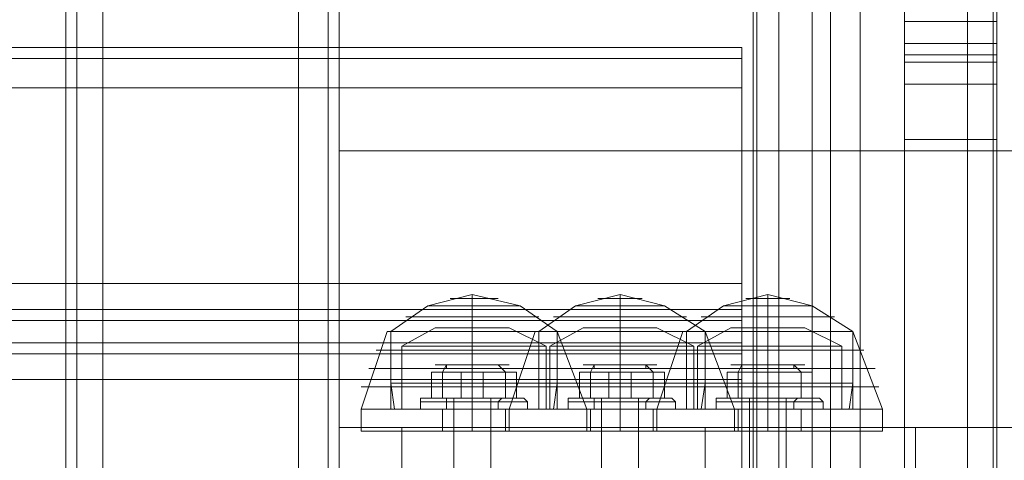
# Model space of a CAD drawing. Units: millimetres. Extents: x -2646 to 5328, y -866 to 6899.
# Drawn here: x 529 to 686, y 2070 to 2140 of the extents above; entities that cross this region are included whole.
import ezdxf

# ---------------------------------------------------------------- set-up
doc = ezdxf.new("R2010")
doc.units = ezdxf.units.MM

# ---------------------------------------------------------------- blocks, each defined once
blk = doc.blocks.new('WMF0')
at = {"color": 30, "lineweight": 0}
for points in [[(851.168, -656.912), (851.168, -771.501)], [(851.168, -656.912), (851.168, -771.501)], [(851.67, -771.501), (851.67, -656.912)], [(851.67, -771.501), (851.67, -656.912)], [(851.67, -771.501), (851.67, -656.912)], [(851.67, -656.912), (851.67, -771.501)], [(851.67, -656.912), (855.47, -656.912), (855.47, -771.501), (851.67, -771.501)], [(855.47, -771.501), (855.47, -656.912)], [(855.47, -771.501), (855.47, -656.912)], [(855.47, -656.912), (855.47, -771.501)], [(856.044, -656.912), (856.044, -771.501)], [(856.044, -656.912), (856.044, -771.501)], [(856.259, -656.912), (856.259, -771.501)], [(856.259, -656.912), (856.259, -771.501)], [(856.259, -656.912), (856.259, -771.501)], [(856.259, -656.912), (856.259, -771.501)], [(850.953, -662.362), (850.953, -765.979)], [(850.953, -662.362), (850.953, -765.979)], [(850.953, -662.362), (850.953, -765.979)], [(850.953, -662.362), (850.953, -765.979)], [(864.29, -664.728), (865.438, -664.728), (865.438, -763.613)], [(864.29, -664.728), (864.29, -763.613)], [(864.362, -664.728), (864.362, -763.613)], [(868.449, -664.728), (864.792, -664.728), (864.792, -763.613)], [(865.796, -664.728), (865.796, -763.613)], [(866.37, -664.728), (866.37, -763.613)], [(868.449, -664.728), (868.449, -763.613)], [(868.951, -664.728), (868.951, -763.613)], [(867.23, -666.234), (867.23, -762.179)], [(867.23, -666.234), (867.23, -762.179)], [(864.075, -754.793), (749.558, -754.793)], [(864.075, -754.793), (749.558, -754.793)], [(864.075, -755.582), (864.075, -755.008), (864.075, -754.793)], [(864.075, -754.793), (864.075, -755.008), (864.075, -755.582)], [(864.075, -755.008), (749.558, -755.008)], [(864.075, -755.008), (749.558, -755.008)], [(864.075, -755.582), (864.075, -759.382), (749.558, -759.382), (749.558, -755.582)], [(864.075, -755.582), (749.558, -755.582)], [(856.259, -756.801), (871.102, -756.801), (886.089, -756.801), (901.363, -756.801), (916.78, -756.801), (932.341, -756.801), (947.973, -756.801), (963.677, -756.801), (979.381, -756.801), (995.085, -756.801), (1010.717, -756.801), (1026.277, -756.801), (1041.695, -756.801), (1056.968, -756.801), (1072.027, -756.801), (1086.799, -756.801)], [(856.259, -756.801), (856.259, -762.179)], [(856.259, -756.801), (856.259, -762.179)], [(1086.799, -756.801), (1072.027, -756.801), (1056.968, -756.801), (1041.766, -756.801), (1026.349, -756.801), (1010.789, -756.801), (995.085, -756.801), (979.381, -756.801), (963.677, -756.801), (947.973, -756.801), (932.269, -756.801), (916.78, -756.801), (901.363, -756.801), (886.089, -756.801), (871.031, -756.801), (856.259, -756.801)], [(864.075, -760.099), (864.075, -759.884), (864.075, -759.382)], [(864.075, -759.382), (864.075, -759.884), (864.075, -760.099)], [(864.075, -759.884), (749.558, -759.884)], [(864.075, -759.884), (749.558, -759.884)], [(864.075, -760.53), (864.075, -760.099), (749.558, -760.099), (749.558, -760.53)], [(864.075, -760.099), (864.075, -760.53), (749.558, -760.53), (749.558, -760.099)], [(749.558, -760.099), (864.075, -760.099)], [(749.558, -760.53), (864.075, -760.53)], [(864.075, -761.247), (864.075, -760.745), (864.075, -760.53)], [(864.075, -760.53), (864.075, -760.745), (864.075, -761.247)], [(864.075, -760.745), (749.558, -760.745)], [(864.075, -760.745), (749.558, -760.745)], [(1086.799, -762.179), (1072.027, -762.179), (1056.968, -762.179), (1041.695, -762.179), (1026.277, -762.179), (1010.717, -762.179), (995.085, -762.179), (979.381, -762.179), (963.677, -762.179), (947.973, -762.179), (932.341, -762.179), (916.78, -762.179), (901.363, -762.179), (886.089, -762.179), (871.102, -762.179), (856.259, -762.179)], [(856.259, -762.179), (871.031, -762.179), (886.089, -762.179), (901.363, -762.179), (916.78, -762.179), (932.269, -762.179), (947.973, -762.179), (963.677, -762.179), (979.381, -762.179), (995.085, -762.179), (1010.789, -762.179), (1026.349, -762.179), (1041.766, -762.179), (1056.968, -762.179), (1072.027, -762.179), (1086.799, -762.179)]]:
    blk.add_lwpolyline(points, dxfattribs=at)
for points in [[(851.168, -656.912), (851.168, -771.501), (851.168, -656.912)], [(856.044, -656.912), (856.044, -771.501), (856.044, -656.912)], [(864.075, -759.382), (864.075, -755.582), (749.558, -755.582), (749.558, -759.382), (864.075, -759.382)], [(757.446, -763.613), (757.446, -765.047), (856.259, -765.047), (856.259, -763.613), (864.075, -763.613), (864.075, -761.247), (749.558, -761.247), (749.558, -763.613), (757.446, -763.613)], [(864.075, -763.613), (856.259, -763.613), (856.259, -765.047), (757.446, -765.047), (757.446, -763.613), (749.558, -763.613), (749.558, -761.247), (864.075, -761.247), (864.075, -763.613)]]:
    blk.add_lwpolyline(points, close=True, dxfattribs=at)
at = {"color": 254, "lineweight": 0}
for points in [[(867.23, -768.489), (869.023, -768.489), (869.023, -659.852)], [(867.23, -768.489), (867.23, -659.852)], [(867.23, -659.852), (867.23, -768.489)], [(869.023, -768.489), (869.023, -659.852)], [(867.23, -671.756), (867.23, -672.186), (867.23, -673.477), (867.23, -675.628), (867.23, -678.496), (867.23, -682.153), (867.23, -686.384), (867.23, -691.26), (867.23, -696.566), (867.23, -702.231), (867.23, -708.111), (867.23, -714.207), (867.23, -720.23), (867.23, -726.11), (867.23, -731.775), (867.23, -737.081), (867.23, -741.957), (867.23, -746.26), (867.23, -749.845), (867.23, -752.785), (867.23, -754.865), (867.23, -756.155), (867.23, -756.586)], [(869.023, -671.756), (869.023, -672.186), (869.023, -673.477), (869.023, -675.628), (869.023, -678.496), (869.023, -682.153), (869.023, -686.384), (869.023, -691.26), (869.023, -696.566), (869.023, -702.231), (869.023, -708.111), (869.023, -714.207), (869.023, -720.23), (869.023, -726.11), (869.023, -731.775), (869.023, -737.081), (869.023, -741.957), (869.023, -746.26), (869.023, -749.845), (869.023, -752.785), (869.023, -754.865), (869.023, -756.155), (869.023, -756.586)], [(867.23, -728.333), (867.23, -754.291)], [(869.023, -728.333), (869.023, -754.291)], [(869.023, -754.291), (867.23, -754.291)], [(867.23, -754.291), (867.23, -754.721), (867.23, -754.936)], [(869.023, -754.936), (869.023, -754.721), (869.023, -754.291)], [(867.23, -754.721), (869.023, -754.721)], [(867.23, -754.936), (867.23, -755.08), (867.23, -755.51)], [(869.023, -755.51), (869.023, -755.08), (869.023, -754.936)], [(867.23, -755.08), (869.023, -755.08)], [(867.23, -755.51), (867.23, -767.915)], [(867.23, -755.51), (869.023, -755.51)], [(869.023, -755.51), (869.023, -767.915)], [(867.23, -756.586), (869.023, -756.586)], [(867.23, -763.9), (867.23, -761.677), (867.23, -759.597), (867.23, -758.02), (867.23, -756.944), (867.23, -756.586)], [(867.23, -756.586), (869.023, -756.586)], [(867.23, -756.586), (869.023, -756.586)], [(867.23, -756.586), (869.023, -756.586)], [(869.023, -756.586), (869.023, -756.944), (869.023, -758.02), (869.023, -759.597), (869.023, -761.677), (869.023, -763.9)]]:
    blk.add_lwpolyline(points, dxfattribs=at)
blk.add_lwpolyline([(867.23, -754.936), (869.023, -754.936), (867.23, -754.936)], close=True, dxfattribs=at)
at = {"color": 7, "lineweight": 0}
for points in [[(857.263, -760.314), (857.98, -759.812), (858.841, -759.597)], [(858.841, -760.314), (858.841, -759.812), (858.841, -759.597)], [(860.49, -760.314), (859.773, -759.812), (858.841, -759.597)], [(858.841, -760.314), (858.841, -759.812), (858.841, -759.597)], [(860.131, -760.314), (860.848, -759.812), (861.709, -759.597)], [(861.709, -760.314), (861.709, -759.812), (861.709, -759.597)], [(863.358, -760.314), (862.569, -759.812), (861.709, -759.597)], [(861.709, -760.314), (861.709, -759.812), (861.709, -759.597)], [(863, -760.314), (863.717, -759.812), (864.577, -759.597)], [(864.577, -760.314), (864.577, -759.812), (864.577, -759.597)], [(864.577, -760.314), (864.577, -759.812), (864.577, -759.597)], [(866.226, -760.314), (865.438, -759.812), (864.577, -759.597)], [(857.98, -759.812), (858.267, -759.812), (858.841, -759.812), (859.486, -759.812), (859.773, -759.812)], [(859.486, -759.812), (858.841, -759.812), (858.267, -759.812), (857.98, -759.812)], [(858.41, -759.669), (858.554, -759.669), (858.841, -759.669), (859.199, -759.669), (859.342, -759.669)], [(859.199, -759.669), (858.841, -759.669), (858.554, -759.669), (858.41, -759.669)], [(860.848, -759.812), (861.063, -759.812), (861.709, -759.812), (862.354, -759.812), (862.569, -759.812)], [(862.354, -759.812), (861.709, -759.812), (861.063, -759.812), (860.848, -759.812)], [(861.279, -759.669), (861.422, -759.669), (861.709, -759.669), (862.067, -759.669), (862.139, -759.669)], [(862.067, -759.669), (861.709, -759.669), (861.422, -759.669), (861.279, -759.669)], [(865.438, -759.812), (865.222, -759.812), (864.577, -759.812), (863.932, -759.812), (863.717, -759.812)], [(863.932, -759.812), (864.577, -759.812), (865.222, -759.812), (865.438, -759.812)], [(865.007, -759.669), (864.936, -759.669), (864.577, -759.669), (864.29, -759.669), (864.147, -759.669)], [(864.29, -759.669), (864.577, -759.669), (864.936, -759.669), (865.007, -759.669)], [(857.55, -760.028), (857.98, -760.028), (858.841, -760.028), (859.773, -760.028), (860.131, -760.028)], [(859.773, -760.028), (858.841, -760.028), (857.98, -760.028), (857.55, -760.028)], [(860.418, -760.028), (860.848, -760.028), (861.709, -760.028), (862.641, -760.028), (863, -760.028)], [(862.641, -760.028), (861.709, -760.028), (860.848, -760.028), (860.418, -760.028)], [(865.868, -760.028), (865.509, -760.028), (864.577, -760.028), (863.717, -760.028), (863.286, -760.028)], [(863.717, -760.028), (864.577, -760.028), (865.509, -760.028), (865.868, -760.028)], [(856.689, -761.82), (857.191, -760.314)], [(857.191, -760.314), (857.693, -760.314), (858.841, -760.314), (859.988, -760.314), (860.49, -760.314)], [(859.988, -760.314), (858.841, -760.314), (857.693, -760.314), (857.191, -760.314)], [(857.263, -760.314), (857.693, -760.314), (858.841, -760.314), (859.988, -760.314), (860.49, -760.314)], [(859.988, -760.314), (858.841, -760.314), (857.693, -760.314), (857.263, -760.314)], [(857.263, -761.82), (857.263, -760.314)], [(857.263, -760.314), (857.693, -760.314), (858.841, -760.314), (859.988, -760.314), (860.49, -760.314)], [(859.988, -760.314), (858.841, -760.314), (857.693, -760.314), (857.263, -760.314)], [(857.263, -760.314), (857.263, -761.318)], [(858.123, -760.243), (857.478, -760.601)], [(858.123, -760.243), (858.339, -760.243), (858.841, -760.243), (859.342, -760.243), (859.558, -760.243)], [(859.342, -760.243), (858.841, -760.243), (858.339, -760.243), (858.123, -760.243)], [(858.841, -760.243), (858.841, -760.601)], [(858.841, -760.243), (858.841, -760.601)], [(858.841, -761.82), (858.841, -760.314)], [(858.841, -761.82), (858.841, -760.314)], [(858.841, -761.82), (858.841, -760.314)], [(858.841, -761.82), (858.841, -760.314)], [(858.841, -760.314), (858.841, -761.318)], [(858.841, -760.314), (858.841, -761.318)], [(859.558, -760.243), (860.275, -760.601)], [(859.558, -761.82), (860.06, -760.314)], [(860.06, -760.314), (860.561, -760.314), (861.709, -760.314), (862.856, -760.314), (863.358, -760.314)], [(862.856, -760.314), (861.709, -760.314), (860.561, -760.314), (860.06, -760.314)], [(860.131, -760.314), (860.561, -760.314), (861.709, -760.314), (862.856, -760.314), (863.358, -760.314)], [(862.856, -760.314), (861.709, -760.314), (860.561, -760.314), (860.131, -760.314)], [(860.131, -761.82), (860.131, -760.314)], [(860.131, -760.314), (860.561, -760.314), (861.709, -760.314), (862.856, -760.314), (863.358, -760.314)], [(862.856, -760.314), (861.709, -760.314), (860.561, -760.314), (860.131, -760.314)], [(860.131, -760.314), (860.131, -761.318)], [(860.992, -760.243), (860.346, -760.601)], [(860.49, -761.82), (860.49, -760.314)], [(861.063, -761.82), (860.49, -760.314)], [(860.49, -760.314), (860.49, -761.318)], [(860.992, -760.243), (861.207, -760.243), (861.709, -760.243), (862.211, -760.243), (862.426, -760.243)], [(862.211, -760.243), (861.709, -760.243), (861.207, -760.243), (860.992, -760.243)], [(861.709, -760.243), (861.709, -760.601)], [(861.709, -760.243), (861.709, -760.601)], [(861.709, -761.82), (861.709, -760.314)], [(861.709, -761.82), (861.709, -760.314)], [(861.709, -761.82), (861.709, -760.314)], [(861.709, -761.82), (861.709, -760.314)], [(861.709, -760.314), (861.709, -761.318)], [(861.709, -760.314), (861.709, -761.318)], [(862.426, -760.243), (863.143, -760.601)], [(862.426, -761.82), (862.928, -760.314)], [(866.226, -760.314), (865.724, -760.314), (864.577, -760.314), (863.43, -760.314), (862.928, -760.314)], [(866.226, -760.314), (865.724, -760.314), (864.577, -760.314), (863.43, -760.314), (863, -760.314)], [(863, -761.82), (863, -760.314)], [(866.226, -760.314), (865.724, -760.314), (864.577, -760.314), (863.43, -760.314), (863, -760.314)], [(863, -760.314), (863, -761.318)], [(863.86, -760.243), (863.215, -760.601)], [(863.358, -761.82), (863.358, -760.314)], [(863.932, -761.82), (863.358, -760.314)], [(863.358, -760.314), (863.358, -761.318)], [(863.43, -760.314), (864.577, -760.314), (865.724, -760.314), (866.226, -760.314)], [(863.43, -760.314), (864.577, -760.314), (865.724, -760.314), (866.226, -760.314)], [(863.43, -760.314), (864.577, -760.314), (865.724, -760.314), (866.226, -760.314)], [(865.294, -760.243), (865.079, -760.243), (864.577, -760.243), (864.075, -760.243), (863.86, -760.243)], [(864.075, -760.243), (864.577, -760.243), (865.079, -760.243), (865.294, -760.243)], [(864.577, -760.243), (864.577, -760.601)], [(864.577, -760.243), (864.577, -760.601)], [(864.577, -761.82), (864.577, -760.314)], [(864.577, -761.82), (864.577, -760.314)], [(864.577, -761.82), (864.577, -760.314)], [(864.577, -761.82), (864.577, -760.314)], [(864.577, -760.314), (864.577, -761.318)], [(864.577, -760.314), (864.577, -761.318)], [(865.294, -760.243), (866.011, -760.601)], [(866.226, -761.82), (866.226, -760.314)], [(866.8, -761.82), (866.226, -760.314)], [(866.226, -760.314), (866.226, -761.318)], [(857.478, -760.601), (857.837, -760.601), (858.841, -760.601), (859.844, -760.601), (860.275, -760.601)], [(859.844, -760.601), (858.841, -760.601), (857.837, -760.601), (857.478, -760.601)], [(857.478, -760.601), (857.478, -761.82)], [(858.841, -760.601), (858.841, -761.82)], [(858.841, -760.601), (858.841, -761.82)], [(860.275, -760.601), (860.275, -761.82)], [(860.346, -760.601), (860.705, -760.601), (861.709, -760.601), (862.713, -760.601), (863.143, -760.601)], [(862.713, -760.601), (861.709, -760.601), (860.705, -760.601), (860.346, -760.601)], [(860.346, -760.601), (860.346, -761.82)], [(861.709, -760.601), (861.709, -761.82)], [(861.709, -760.601), (861.709, -761.82)], [(863.143, -760.601), (863.143, -761.82)], [(866.011, -760.601), (865.581, -760.601), (864.577, -760.601), (863.573, -760.601), (863.215, -760.601)], [(863.215, -760.601), (863.215, -761.82)], [(863.573, -760.601), (864.577, -760.601), (865.581, -760.601), (866.011, -760.601)], [(864.577, -760.601), (864.577, -761.82)], [(864.577, -760.601), (864.577, -761.82)], [(866.011, -760.601), (866.011, -761.82)], [(856.976, -760.673), (857.263, -760.673), (857.908, -760.673), (858.841, -760.673), (859.773, -760.673), (860.49, -760.673), (860.705, -760.673)], [(860.49, -760.673), (859.773, -760.673), (858.841, -760.673), (857.908, -760.673), (857.263, -760.673), (856.976, -760.673)], [(859.844, -760.673), (860.06, -760.673), (860.777, -760.673), (861.709, -760.673), (862.641, -760.673), (863.358, -760.673), (863.573, -760.673)], [(863.358, -760.673), (862.641, -760.673), (861.709, -760.673), (860.777, -760.673), (860.06, -760.673), (859.844, -760.673)], [(866.442, -760.673), (866.226, -760.673), (865.509, -760.673), (864.577, -760.673), (863.645, -760.673), (863, -760.673), (862.713, -760.673)], [(863, -760.673), (863.645, -760.673), (864.577, -760.673), (865.509, -760.673), (866.226, -760.673), (866.442, -760.673)], [(856.833, -761.032), (857.048, -761.032), (857.837, -761.032), (858.841, -761.032), (859.916, -761.032), (860.633, -761.032), (860.92, -761.032)], [(860.633, -761.032), (859.916, -761.032), (858.841, -761.032), (857.837, -761.032), (857.048, -761.032), (856.833, -761.032)], [(859.701, -761.032), (859.916, -761.032), (860.705, -761.032), (861.709, -761.032), (862.713, -761.032), (863.502, -761.032), (863.788, -761.032)], [(863.502, -761.032), (862.713, -761.032), (861.709, -761.032), (860.705, -761.032), (859.916, -761.032), (859.701, -761.032)], [(866.657, -761.032), (866.37, -761.032), (865.581, -761.032), (864.577, -761.032), (863.573, -761.032), (862.784, -761.032), (862.569, -761.032)], [(862.784, -761.032), (863.573, -761.032), (864.577, -761.032), (865.581, -761.032), (866.37, -761.032), (866.657, -761.032)], [(857.263, -761.318), (857.693, -761.318), (858.841, -761.318), (859.988, -761.318), (860.49, -761.318)], [(859.988, -761.318), (858.841, -761.318), (857.693, -761.318), (857.263, -761.318)], [(857.263, -761.318), (857.335, -761.82)], [(858.841, -761.318), (858.841, -761.82)], [(858.841, -761.318), (858.841, -761.82)], [(860.131, -761.318), (860.561, -761.318), (861.709, -761.318), (862.856, -761.318), (863.358, -761.318)], [(862.856, -761.318), (861.709, -761.318), (860.561, -761.318), (860.131, -761.318)], [(860.131, -761.318), (860.131, -761.82)], [(860.49, -761.318), (860.418, -761.82)], [(861.709, -761.318), (861.709, -761.82)], [(861.709, -761.318), (861.709, -761.82)], [(866.226, -761.318), (865.724, -761.318), (864.577, -761.318), (863.43, -761.318), (863, -761.318)], [(863, -761.318), (863, -761.82)], [(863.358, -761.318), (863.286, -761.82)], [(863.43, -761.318), (864.577, -761.318), (865.724, -761.318), (866.226, -761.318)], [(864.577, -761.318), (864.577, -761.82)], [(864.577, -761.318), (864.577, -761.82)], [(866.226, -761.318), (866.155, -761.82)], [(856.689, -761.39), (856.976, -761.39), (857.765, -761.39), (858.841, -761.39), (859.916, -761.39), (860.705, -761.39), (860.992, -761.39)], [(860.705, -761.39), (859.916, -761.39), (858.841, -761.39), (857.765, -761.39), (856.976, -761.39), (856.689, -761.39)], [(859.558, -761.39), (859.844, -761.39), (860.633, -761.39), (861.709, -761.39), (862.784, -761.39), (863.573, -761.39), (863.86, -761.39)], [(863.573, -761.39), (862.784, -761.39), (861.709, -761.39), (860.633, -761.39), (859.844, -761.39), (859.558, -761.39)], [(866.728, -761.39), (866.442, -761.39), (865.653, -761.39), (864.577, -761.39), (863.502, -761.39), (862.713, -761.39), (862.426, -761.39)], [(862.713, -761.39), (863.502, -761.39), (864.577, -761.39), (865.653, -761.39), (866.442, -761.39), (866.728, -761.39)], [(861.063, -761.82), (860.777, -761.82), (859.988, -761.82), (858.841, -761.82), (857.765, -761.82), (856.976, -761.82), (856.689, -761.82)], [(856.689, -761.82), (856.976, -761.82), (857.765, -761.82), (858.841, -761.82), (859.988, -761.82), (860.777, -761.82), (861.063, -761.82)], [(860.777, -761.82), (859.988, -761.82), (858.841, -761.82), (857.765, -761.82), (856.976, -761.82), (856.689, -761.82)], [(856.689, -762.251), (856.689, -761.82)], [(856.976, -761.82), (857.765, -761.82), (858.841, -761.82), (859.988, -761.82), (860.777, -761.82), (861.063, -761.82)], [(860.49, -761.82), (859.988, -761.82), (858.841, -761.82), (857.693, -761.82), (857.263, -761.82)], [(857.335, -761.82), (857.765, -761.82), (858.841, -761.82), (859.988, -761.82), (860.418, -761.82)], [(859.988, -761.82), (858.841, -761.82), (857.765, -761.82), (857.335, -761.82)], [(857.478, -761.82), (857.837, -761.82), (858.841, -761.82), (859.844, -761.82), (860.275, -761.82)], [(859.844, -761.82), (858.841, -761.82), (857.837, -761.82), (857.478, -761.82)], [(857.693, -761.82), (858.841, -761.82), (859.988, -761.82), (860.49, -761.82)], [(859.486, -761.82), (859.271, -761.82), (858.841, -761.82), (858.41, -761.82), (858.267, -761.82)], [(858.267, -762.251), (858.267, -761.82)], [(858.41, -761.82), (858.841, -761.82), (859.271, -761.82), (859.486, -761.82)], [(858.841, -762.251), (858.841, -761.82)], [(858.841, -762.251), (858.841, -761.82)], [(858.841, -762.251), (858.841, -761.82)], [(858.841, -762.251), (858.841, -761.82)], [(859.486, -762.251), (859.486, -761.82)], [(863.932, -761.82), (863.645, -761.82), (862.784, -761.82), (861.709, -761.82), (860.633, -761.82), (859.844, -761.82), (859.558, -761.82)], [(859.558, -761.82), (859.844, -761.82), (860.633, -761.82), (861.709, -761.82), (862.784, -761.82), (863.645, -761.82), (863.932, -761.82)], [(863.645, -761.82), (862.784, -761.82), (861.709, -761.82), (860.633, -761.82), (859.844, -761.82), (859.558, -761.82)], [(859.558, -762.251), (859.558, -761.82)], [(859.844, -761.82), (860.633, -761.82), (861.709, -761.82), (862.784, -761.82), (863.645, -761.82), (863.932, -761.82)], [(863.358, -761.82), (862.856, -761.82), (861.709, -761.82), (860.561, -761.82), (860.131, -761.82)], [(860.131, -761.82), (860.633, -761.82), (861.709, -761.82), (862.784, -761.82), (863.286, -761.82)], [(862.784, -761.82), (861.709, -761.82), (860.633, -761.82), (860.131, -761.82)], [(860.346, -761.82), (860.705, -761.82), (861.709, -761.82), (862.713, -761.82), (863.143, -761.82)], [(862.713, -761.82), (861.709, -761.82), (860.705, -761.82), (860.346, -761.82)], [(860.561, -761.82), (861.709, -761.82), (862.856, -761.82), (863.358, -761.82)], [(861.063, -762.251), (861.063, -761.82)], [(862.354, -761.82), (862.139, -761.82), (861.709, -761.82), (861.279, -761.82), (861.135, -761.82)], [(861.135, -762.251), (861.135, -761.82)], [(861.279, -761.82), (861.709, -761.82), (862.139, -761.82), (862.354, -761.82)], [(861.709, -762.251), (861.709, -761.82)], [(861.709, -762.251), (861.709, -761.82)], [(861.709, -762.251), (861.709, -761.82)], [(861.709, -762.251), (861.709, -761.82)], [(862.354, -762.251), (862.354, -761.82)], [(862.426, -761.82), (862.713, -761.82), (863.502, -761.82), (864.577, -761.82), (865.653, -761.82), (866.513, -761.82), (866.8, -761.82)], [(866.513, -761.82), (865.653, -761.82), (864.577, -761.82), (863.502, -761.82), (862.713, -761.82), (862.426, -761.82)], [(866.8, -761.82), (866.513, -761.82), (865.653, -761.82), (864.577, -761.82), (863.502, -761.82), (862.713, -761.82), (862.426, -761.82)], [(862.426, -762.251), (862.426, -761.82)], [(862.713, -761.82), (863.502, -761.82), (864.577, -761.82), (865.653, -761.82), (866.513, -761.82), (866.8, -761.82)], [(863, -761.82), (863.43, -761.82), (864.577, -761.82), (865.724, -761.82), (866.226, -761.82)], [(865.724, -761.82), (864.577, -761.82), (863.43, -761.82), (863, -761.82)], [(866.155, -761.82), (865.724, -761.82), (864.577, -761.82), (863.502, -761.82), (863, -761.82)], [(866.011, -761.82), (865.581, -761.82), (864.577, -761.82), (863.573, -761.82), (863.215, -761.82)], [(863.502, -761.82), (864.577, -761.82), (865.724, -761.82), (866.155, -761.82)], [(863.573, -761.82), (864.577, -761.82), (865.581, -761.82), (866.011, -761.82)], [(863.932, -762.251), (863.932, -761.82)], [(864.003, -761.82), (864.147, -761.82), (864.577, -761.82), (865.007, -761.82), (865.222, -761.82)], [(865.007, -761.82), (864.577, -761.82), (864.147, -761.82), (864.003, -761.82)], [(864.003, -762.251), (864.003, -761.82)], [(864.577, -762.251), (864.577, -761.82)], [(864.577, -762.251), (864.577, -761.82)], [(864.577, -762.251), (864.577, -761.82)], [(864.577, -762.251), (864.577, -761.82)], [(865.222, -762.251), (865.222, -761.82)], [(866.8, -762.251), (866.8, -761.82)], [(861.063, -762.251), (860.777, -762.251), (859.988, -762.251), (858.841, -762.251), (857.765, -762.251), (856.976, -762.251), (856.689, -762.251)], [(856.976, -762.251), (857.765, -762.251), (858.841, -762.251), (859.988, -762.251), (860.777, -762.251), (861.063, -762.251)], [(859.486, -762.251), (859.271, -762.251), (858.841, -762.251), (858.41, -762.251), (858.267, -762.251)], [(858.41, -762.251), (858.841, -762.251), (859.271, -762.251), (859.486, -762.251)], [(863.932, -762.251), (863.645, -762.251), (862.784, -762.251), (861.709, -762.251), (860.633, -762.251), (859.844, -762.251), (859.558, -762.251)], [(859.844, -762.251), (860.633, -762.251), (861.709, -762.251), (862.784, -762.251), (863.645, -762.251), (863.932, -762.251)], [(862.354, -762.251), (862.139, -762.251), (861.709, -762.251), (861.279, -762.251), (861.135, -762.251)], [(861.279, -762.251), (861.709, -762.251), (862.139, -762.251), (862.354, -762.251)], [(862.426, -762.251), (862.713, -762.251), (863.502, -762.251), (864.577, -762.251), (865.653, -762.251), (866.513, -762.251), (866.8, -762.251)], [(866.513, -762.251), (865.653, -762.251), (864.577, -762.251), (863.502, -762.251), (862.713, -762.251), (862.426, -762.251)], [(864.003, -762.251), (864.147, -762.251), (864.577, -762.251), (865.007, -762.251), (865.222, -762.251)], [(865.007, -762.251), (864.577, -762.251), (864.147, -762.251), (864.003, -762.251)]]:
    blk.add_lwpolyline(points, dxfattribs=at)
at = {"color": 251, "lineweight": 0}
for points in [[(859.558, -760.96), (859.342, -760.96), (858.841, -760.96), (858.339, -760.96), (858.123, -760.96), (858.339, -760.96), (858.841, -760.96), (859.342, -760.96), (859.558, -760.96)], [(862.426, -760.96), (862.211, -760.96), (861.709, -760.96), (861.207, -760.96), (860.992, -760.96), (861.207, -760.96), (861.709, -760.96), (862.211, -760.96), (862.426, -760.96)], [(863.86, -760.96), (864.075, -760.96), (864.577, -760.96), (865.079, -760.96), (865.294, -760.96), (865.079, -760.96), (864.577, -760.96), (864.075, -760.96), (863.86, -760.96)]]:
    blk.add_lwpolyline(points, close=True, dxfattribs=at)
for points in [[(858.339, -760.96), (858.267, -761.103)], [(858.339, -760.96), (858.339, -761.032)], [(859.342, -760.96), (859.414, -761.032)], [(859.342, -760.96), (859.486, -761.103)], [(861.207, -760.96), (861.135, -761.103)], [(861.207, -760.96), (861.207, -761.032)], [(862.211, -760.96), (862.211, -761.032)], [(862.211, -760.96), (862.354, -761.103)], [(864.075, -760.96), (864.003, -761.103)], [(864.075, -760.96), (864.075, -761.032)], [(865.079, -760.96), (865.222, -761.103)], [(865.079, -760.96), (865.079, -761.032)], [(858.625, -761.103), (858.052, -761.103), (858.052, -761.605), (858.625, -761.605)], [(858.052, -761.103), (858.267, -761.103), (858.267, -761.605), (858.052, -761.605)], [(858.267, -761.103), (859.056, -761.103), (859.056, -761.605), (858.267, -761.605)], [(859.486, -761.103), (858.625, -761.103), (858.625, -761.605), (859.486, -761.605)], [(859.056, -761.103), (859.701, -761.103), (859.701, -761.605), (859.056, -761.605)], [(859.701, -761.103), (859.486, -761.103), (859.486, -761.605), (859.701, -761.605)], [(861.494, -761.103), (860.92, -761.103), (860.92, -761.605), (861.494, -761.605)], [(860.92, -761.103), (861.135, -761.103), (861.135, -761.605), (860.92, -761.605)], [(861.135, -761.103), (861.924, -761.103), (861.924, -761.605), (861.135, -761.605)], [(862.354, -761.103), (861.494, -761.103), (861.494, -761.605), (862.354, -761.605)], [(861.924, -761.103), (862.569, -761.103), (862.569, -761.605), (861.924, -761.605)], [(862.569, -761.103), (862.354, -761.103), (862.354, -761.605), (862.569, -761.605)], [(864.362, -761.103), (863.788, -761.103), (863.788, -761.605), (864.362, -761.605)], [(863.788, -761.103), (864.003, -761.103), (864.003, -761.605), (863.788, -761.605)], [(864.003, -761.103), (864.792, -761.103), (864.792, -761.605), (864.003, -761.605)], [(865.222, -761.103), (864.362, -761.103), (864.362, -761.605), (865.222, -761.605)], [(864.792, -761.103), (865.438, -761.103), (865.438, -761.605), (864.792, -761.605)], [(865.438, -761.103), (865.222, -761.103), (865.222, -761.605), (865.438, -761.605)], [(857.908, -761.605), (857.837, -761.605), (857.837, -761.677)], [(859.844, -761.605), (859.558, -761.605), (858.841, -761.605), (858.123, -761.605), (857.837, -761.605)], [(857.837, -761.677), (858.123, -761.677), (858.841, -761.677), (859.558, -761.677), (859.916, -761.677)], [(859.558, -761.677), (858.841, -761.677), (858.123, -761.677), (857.837, -761.677)], [(857.837, -761.677), (857.837, -761.82)], [(857.908, -761.605), (858.195, -761.605), (858.841, -761.605), (859.558, -761.605), (859.844, -761.605)], [(859.558, -761.605), (858.841, -761.605), (858.195, -761.605), (857.908, -761.605)], [(858.123, -761.605), (858.841, -761.605), (859.558, -761.605), (859.844, -761.605)], [(858.267, -761.605), (858.482, -761.605), (858.841, -761.605), (859.271, -761.605), (859.414, -761.605)], [(859.271, -761.605), (858.841, -761.605), (858.482, -761.605), (858.267, -761.605)], [(858.339, -761.677), (858.339, -761.605), (858.267, -761.605)], [(858.339, -761.605), (858.482, -761.605), (858.841, -761.605), (859.199, -761.605), (859.342, -761.605)], [(859.199, -761.605), (858.841, -761.605), (858.482, -761.605), (858.339, -761.605)], [(859.414, -761.605), (859.271, -761.605), (858.841, -761.605), (858.482, -761.605), (858.339, -761.605)], [(858.339, -761.677), (858.482, -761.677), (858.841, -761.677), (859.199, -761.677), (859.342, -761.677)], [(859.199, -761.677), (858.841, -761.677), (858.482, -761.677), (858.339, -761.677)], [(858.339, -761.677), (858.339, -761.82)], [(858.482, -761.605), (858.482, -770.138)], [(858.482, -761.605), (858.841, -761.605), (859.271, -761.605), (859.414, -761.605)], [(858.841, -761.677), (858.841, -761.605)], [(858.841, -761.677), (858.841, -761.605)], [(858.841, -761.605), (858.841, -761.677)], [(858.841, -761.605), (858.841, -761.677)], [(858.841, -761.677), (858.841, -761.82)], [(858.841, -761.677), (858.841, -761.82)], [(858.841, -761.677), (858.841, -761.82)], [(858.841, -761.677), (858.841, -761.82)], [(859.199, -761.605), (859.199, -770.138)], [(859.342, -761.677), (859.414, -761.605)], [(859.342, -761.677), (859.342, -761.82)], [(859.844, -761.605), (859.916, -761.677)], [(859.916, -761.677), (859.916, -761.82)], [(860.777, -761.605), (860.705, -761.605), (860.705, -761.677)], [(862.713, -761.605), (862.426, -761.605), (861.709, -761.605), (860.992, -761.605), (860.705, -761.605)], [(860.705, -761.677), (860.992, -761.677), (861.709, -761.677), (862.426, -761.677), (862.784, -761.677)], [(862.426, -761.677), (861.709, -761.677), (860.992, -761.677), (860.705, -761.677)], [(860.705, -761.677), (860.705, -761.82)], [(860.777, -761.605), (861.063, -761.605), (861.709, -761.605), (862.426, -761.605), (862.713, -761.605)], [(862.426, -761.605), (861.709, -761.605), (861.063, -761.605), (860.777, -761.605)], [(860.992, -761.605), (861.709, -761.605), (862.426, -761.605), (862.713, -761.605)], [(861.135, -761.605), (861.279, -761.605), (861.709, -761.605), (862.139, -761.605), (862.282, -761.605)], [(862.139, -761.605), (861.709, -761.605), (861.279, -761.605), (861.135, -761.605)], [(861.207, -761.677), (861.207, -761.605), (861.135, -761.605)], [(861.207, -761.605), (861.35, -761.605), (861.709, -761.605), (862.067, -761.605), (862.211, -761.605)], [(862.067, -761.605), (861.709, -761.605), (861.35, -761.605), (861.207, -761.605)], [(862.282, -761.605), (862.067, -761.605), (861.709, -761.605), (861.35, -761.605), (861.207, -761.605)], [(861.207, -761.677), (861.35, -761.677), (861.709, -761.677), (862.067, -761.677), (862.211, -761.677)], [(862.067, -761.677), (861.709, -761.677), (861.35, -761.677), (861.207, -761.677)], [(861.207, -761.677), (861.207, -761.82)], [(861.35, -761.605), (861.35, -770.138)], [(861.35, -761.605), (861.709, -761.605), (862.067, -761.605), (862.282, -761.605)], [(861.709, -761.677), (861.709, -761.605)], [(861.709, -761.677), (861.709, -761.605)], [(861.709, -761.605), (861.709, -761.677)], [(861.709, -761.605), (861.709, -761.677)], [(861.709, -761.677), (861.709, -761.82)], [(861.709, -761.677), (861.709, -761.82)], [(861.709, -761.677), (861.709, -761.82)], [(861.709, -761.677), (861.709, -761.82)], [(862.067, -761.605), (862.067, -770.138)], [(862.211, -761.677), (862.282, -761.605)], [(862.211, -761.677), (862.211, -761.82)], [(862.713, -761.605), (862.784, -761.677)], [(862.784, -761.677), (862.784, -761.82)], [(863.645, -761.605), (863.573, -761.605), (863.573, -761.677)], [(863.573, -761.605), (863.86, -761.605), (864.577, -761.605), (865.294, -761.605), (865.581, -761.605)], [(865.294, -761.605), (864.577, -761.605), (863.86, -761.605), (863.573, -761.605)], [(865.653, -761.677), (865.294, -761.677), (864.577, -761.677), (863.86, -761.677), (863.573, -761.677)], [(863.573, -761.677), (863.573, -761.82)], [(865.581, -761.605), (865.294, -761.605), (864.577, -761.605), (863.932, -761.605), (863.645, -761.605)], [(863.86, -761.677), (864.577, -761.677), (865.294, -761.677), (865.653, -761.677)], [(863.932, -761.605), (864.577, -761.605), (865.294, -761.605), (865.581, -761.605)], [(865.151, -761.605), (865.007, -761.605), (864.577, -761.605), (864.147, -761.605), (864.003, -761.605)], [(864.075, -761.677), (864.075, -761.605), (864.003, -761.605)], [(865.079, -761.605), (864.936, -761.605), (864.577, -761.605), (864.219, -761.605), (864.075, -761.605)], [(864.075, -761.605), (864.219, -761.605), (864.577, -761.605), (864.936, -761.605), (865.151, -761.605)], [(864.936, -761.605), (864.577, -761.605), (864.219, -761.605), (864.075, -761.605)], [(865.079, -761.677), (864.936, -761.677), (864.577, -761.677), (864.219, -761.677), (864.075, -761.677)], [(864.075, -761.677), (864.075, -761.82)], [(864.147, -761.605), (864.577, -761.605), (865.007, -761.605), (865.151, -761.605)], [(864.219, -761.605), (864.577, -761.605), (864.936, -761.605), (865.079, -761.605)], [(864.219, -761.605), (864.219, -770.138)], [(864.219, -761.677), (864.577, -761.677), (864.936, -761.677), (865.079, -761.677)], [(864.577, -761.677), (864.577, -761.605)], [(864.577, -761.677), (864.577, -761.605)], [(864.577, -761.605), (864.577, -761.677)], [(864.577, -761.605), (864.577, -761.677)], [(864.577, -761.677), (864.577, -761.82)], [(864.577, -761.677), (864.577, -761.82)], [(864.577, -761.677), (864.577, -761.82)], [(864.577, -761.677), (864.577, -761.82)], [(864.936, -761.605), (864.936, -770.138)], [(865.079, -761.677), (865.151, -761.605)], [(865.079, -761.677), (865.079, -761.82)], [(865.581, -761.605), (865.653, -761.677)], [(865.653, -761.677), (865.653, -761.82)], [(857.837, -761.82), (858.123, -761.82), (858.841, -761.82), (859.558, -761.82), (859.916, -761.82)], [(859.558, -761.82), (858.841, -761.82), (858.123, -761.82), (857.837, -761.82)], [(858.339, -761.82), (858.482, -761.82), (858.841, -761.82), (859.199, -761.82), (859.342, -761.82)], [(859.199, -761.82), (858.841, -761.82), (858.482, -761.82), (858.339, -761.82)], [(860.705, -761.82), (860.992, -761.82), (861.709, -761.82), (862.426, -761.82), (862.784, -761.82)], [(862.426, -761.82), (861.709, -761.82), (860.992, -761.82), (860.705, -761.82)], [(861.207, -761.82), (861.35, -761.82), (861.709, -761.82), (862.067, -761.82), (862.211, -761.82)], [(862.067, -761.82), (861.709, -761.82), (861.35, -761.82), (861.207, -761.82)], [(865.653, -761.82), (865.294, -761.82), (864.577, -761.82), (863.86, -761.82), (863.573, -761.82)], [(863.86, -761.82), (864.577, -761.82), (865.294, -761.82), (865.653, -761.82)], [(865.079, -761.82), (864.936, -761.82), (864.577, -761.82), (864.219, -761.82), (864.075, -761.82)], [(864.219, -761.82), (864.577, -761.82), (864.936, -761.82), (865.079, -761.82)]]:
    blk.add_lwpolyline(points, dxfattribs=at)
at = {"color": 35, "lineweight": 0}
for points in [[(856.259, -762.179), (871.102, -762.179), (886.089, -762.179), (901.363, -762.179), (916.78, -762.179), (932.341, -762.179), (947.973, -762.179), (963.677, -762.179), (979.381, -762.179), (995.085, -762.179), (1010.717, -762.179), (1026.277, -762.179), (1041.695, -762.179), (1056.968, -762.179), (1072.027, -762.179), (1086.799, -762.179)], [(856.259, -762.179), (856.259, -763.613)], [(856.259, -762.179), (856.259, -763.613)], [(872.68, -762.179), (856.259, -762.179)], [(867.445, -762.179), (865.007, -762.179), (862.569, -762.179), (860.418, -762.179), (858.769, -762.179), (857.765, -762.179), (857.478, -762.179), (857.98, -762.179), (859.271, -762.179), (861.063, -762.179), (863.358, -762.179)], [(857.478, -762.179), (857.478, -763.613)], [(863.358, -762.179), (881.07, -762.179), (898.925, -762.179), (916.995, -762.179), (935.066, -762.179), (953.279, -762.179), (971.565, -762.179), (989.778, -762.179), (1007.992, -762.179), (1026.134, -762.179), (1044.133, -762.179), (1061.988, -762.179), (1079.7, -762.179)], [(863.358, -762.179), (863.358, -763.613)], [(865.438, -762.179), (865.438, -763.613)], [(867.445, -762.179), (867.445, -763.613)], [(1075.612, -762.179), (1056.968, -762.179), (1038.181, -762.179), (1019.25, -762.179), (1000.248, -762.179), (981.102, -762.179), (961.956, -762.179), (942.882, -762.179), (923.807, -762.179), (904.877, -762.179), (886.089, -762.179), (867.445, -762.179)]]:
    blk.add_lwpolyline(points, dxfattribs=at)

msp = doc.modelspace()

# ---------------------------------------------------------------- block references
at = {"xscale": 8.204193254, "yscale": 8.204193254, "zscale": 8.204193254}
msp.add_blockref('WMF0', (-6445.1, 8328.27), dxfattribs=at)

doc.saveas('drawing.dxf')
